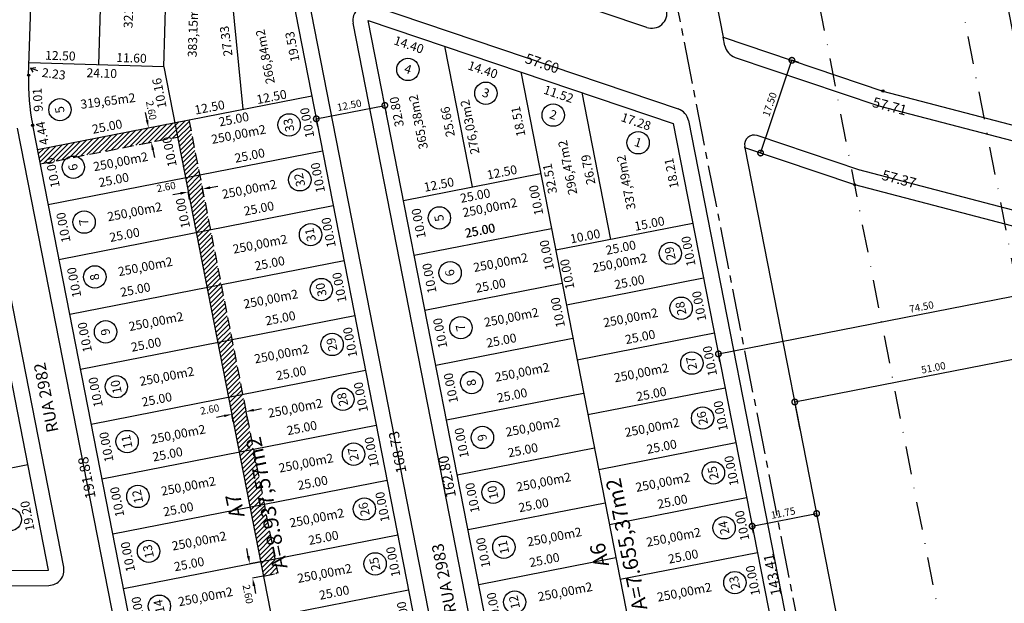
# Model space of a CAD drawing. Extents: x 87444 to 95689, y 71610 to 74809.
# Drawn here: x 91328 to 91504, y 73459 to 73563 of the extents above; entities that cross this region are included whole.
import ezdxf
from ezdxf.enums import TextEntityAlignment as Align

# ---------------------------------------------------------------- set-up
doc = ezdxf.new("R2010")
doc.units = 0
doc.header["$LTSCALE"] = 10
doc.header["$MEASUREMENT"] = 0
doc.header["$PDMODE"] = 3
for name, pattern in [('CENTER2', [1.125, 0.75, -0.125, 0.125, -0.125]), ('DASHDOT', [1, 0.5, -0.25, 0, -0.25]), ('HIDDEN', [0.375, 0.25, -0.125])]:
    doc.linetypes.add(name, pattern=pattern)
doc.layers.get('0').update_dxf_attribs({"linetype": 'CONTINUOUS'})
doc.layers.get('DEFPOINTS').update_dxf_attribs({"linetype": 'CONTINUOUS'})
for name, color, linetype in [('---AREA-NAO-EDIFICAVEL', 8, 'CONTINUOUS'), ('---HATCH-AREA-NAO-EDIFI', 8, 'CONTINUOUS'), ('-AREA-LOTE', 1, 'CONTINUOUS'), ('-COTA-LOTE', 7, 'CONTINUOUS'), ('-COTA-RUAS', 7, 'CONTINUOUS'), ('-LOTE', 7, 'CONTINUOUS'), ('-MEIO-FIO', 8, 'CONTINUOUS'), ('-QUADRA', 4, 'CONTINUOUS'), ('-TEXTO', 7, 'CONTINUOUS'), ('-TXT-COTAS1', 1, 'CONTINUOUS'), ('AMARRACOES', 7, 'CONTINUOUS'), ('NOME-RUAS', 1, 'CONTINUOUS'), ('NUMERO-LOTE', 1, 'CONTINUOUS')]:
    doc.layers.add(name, color=color, linetype=linetype)
doc.styles.add('ROMAND', font='ROMAND.shx', dxfattribs={"height": 1.3})
doc.styles.add('SIMPLEX', font='SIMPLEX.shx', dxfattribs={"width": 1.3, "height": 1.3})
doc.dimstyles.new('COTA-NAO-EDIFICAVEL$0', dxfattribs={"dimscale": 2000, "dimtxt": 1, "dimasz": 0.0007, "dimexe": 0, "dimexo": 0, "dimgap": 0.0004, "dimtad": 2, "dimrnd": 0.001, "dimzin": 0, "dimdsep": 46, "dimtxsty": 'SIMPLEX', "dimcen": 0.001, "dimclrd": 8, "dimclre": 8, "dimclrt": 256, "dimadec": 0, "dimazin": 0, "dimtfac": 0.26, "dimtdec": 4, "dimtofl": 0, "dimtmove": 2, "dimatfit": 3, "dimfxl": 1, "dimtolj": 1, "dimtzin": 0, "dimarcsym": 0})
doc.dimstyles.new('STANDARD$0', dxfattribs={"dimscale": 2000, "dimtxt": 1.3, "dimasz": 0.002, "dimexe": 0, "dimexo": 0, "dimgap": 0.0006, "dimtad": 2, "dimrnd": 0.001, "dimzin": 0, "dimdsep": 46, "dimtxsty": 'ROMAND', "dimblk1": 'DOTSMALL', "dimblk2": 'DOTSMALL', "dimsah": 1, "dimcen": 0.001, "dimclrd": 8, "dimclre": 8, "dimclrt": 7, "dimadec": 0, "dimazin": 0, "dimtfac": 0.26, "dimtofl": 0, "dimtmove": 2, "dimatfit": 3, "dimldrblk": 'DOTSMALL', "dimfxl": 1, "dimtolj": 1, "dimtzin": 0, "dimarcsym": 0})

# ---------------------------------------------------------------- blocks, each defined once
blk = doc.blocks.new('_DOTSMALL')
at = {"color": 0, "linetype": 'ByBlock', "const_width": 0.5}
blk.add_lwpolyline([(-0.0625, 0, 1), (0.0625, 0, 1)], format="xyb", close=True, dxfattribs=at)
blk = doc.blocks.new('*D36')
at = {"layer": '-COTA-RUAS', "color": 8, "linetype": 'Continuous', "lineweight": -2, "transparency": 16777216}
for p, q in [((91466.77, 73494.61), (91516.82, 73504.42)), ((91517.79, 73499.5), (91516.82, 73504.42)), ((91467.74, 73489.69), (91466.77, 73494.61))]:
    blk.add_line(p, q, dxfattribs=at)
at = {"layer": 'DEFPOINTS', "color": 0, "linetype": 'Continuous', "transparency": 16777216}
for p in [(91516.82, 73504.42), (91517.79, 73499.5), (91467.74, 73489.69)]:
    blk.add_point(p, dxfattribs=at)
at = {"layer": '-COTA-RUAS', "color": 8, "linetype": 'Continuous', "lineweight": -2, "transparency": 16777216, "xscale": 2, "yscale": 2, "zscale": 2}
for p, rotation in [((91516.82, 73504.42), 11.08965168170078), ((91466.77, 73494.61), 191.0896516817008)]:
    blk.add_blockref('_DOTSMALL', p, dxfattribs=dict(at, rotation=rotation))
at = {"layer": '-COTA-RUAS', "color": 7, "linetype": 'Continuous', "transparency": 16777216, "insert": (91491.56, 73500.74), "char_height": 1.3, "attachment_point": 5, "rotation": 11.0897, "style": 'ROMAND'}
blk.add_mtext('\\A1;51.00', dxfattribs=at)
blk = doc.blocks.new('*D16')
at = {"layer": '-COTA-RUAS', "color": 8, "linetype": 'Continuous', "lineweight": -2, "transparency": 16777216}
for p, q in [((91460.66, 73539.13), (91466.26, 73555.71)), ((91467.49, 73555.29), (91466.26, 73555.71)), ((91461.89, 73538.71), (91460.66, 73539.13))]:
    blk.add_line(p, q, dxfattribs=at)
at = {"layer": 'DEFPOINTS', "color": 0, "linetype": 'Continuous', "transparency": 16777216}
for p in [(91466.26, 73555.71), (91467.49, 73555.29), (91461.89, 73538.71)]:
    blk.add_point(p, dxfattribs=at)
at = {"layer": '-COTA-RUAS', "color": 8, "linetype": 'Continuous', "lineweight": -2, "transparency": 16777216, "xscale": 2, "yscale": 2, "zscale": 2}
for p, rotation in [((91466.26, 73555.71), 71.32681212930757), ((91460.66, 73539.13), 251.3268121293076)]:
    blk.add_blockref('_DOTSMALL', p, dxfattribs=dict(at, rotation=rotation))
at = {"layer": '-COTA-RUAS', "color": 7, "linetype": 'Continuous', "transparency": 16777216, "insert": (91462.28, 73547.82), "char_height": 1.3, "attachment_point": 5, "rotation": 71.3268, "style": 'ROMAND'}
blk.add_mtext('\\A1;17.50', dxfattribs=at)
blk = doc.blocks.new('*D35')
at = {"layer": '-COTA-RUAS', "color": 8, "linetype": 'Continuous', "lineweight": -2, "transparency": 16777216}
for p, q in [((91453.11, 73503.21), (91526.22, 73517.54)), ((91526.5, 73516.11), (91526.22, 73517.54)), ((91453.39, 73501.78), (91453.11, 73503.21))]:
    blk.add_line(p, q, dxfattribs=at)
at = {"layer": 'DEFPOINTS', "color": 0, "linetype": 'Continuous', "transparency": 16777216}
for p in [(91526.22, 73517.54), (91526.5, 73516.11), (91453.39, 73501.78)]:
    blk.add_point(p, dxfattribs=at)
at = {"layer": '-COTA-RUAS', "color": 8, "linetype": 'Continuous', "lineweight": -2, "transparency": 16777216, "xscale": 2, "yscale": 2, "zscale": 2}
for p, rotation in [((91526.22, 73517.54), 11.08965168176916), ((91453.11, 73503.21), 191.0896516817692)]:
    blk.add_blockref('_DOTSMALL', p, dxfattribs=dict(at, rotation=rotation))
at = {"layer": '-COTA-RUAS', "color": 7, "linetype": 'Continuous', "transparency": 16777216, "insert": (91489.43, 73511.6), "char_height": 1.3, "attachment_point": 5, "rotation": 11.0897, "style": 'ROMAND'}
blk.add_mtext('\\A1;74.50', dxfattribs=at)
blk = doc.blocks.new('*D37')
at = {"layer": '-COTA-RUAS', "color": 8, "linetype": 'Continuous', "lineweight": -2, "transparency": 16777216}
for p, q in [((91459.15, 73472.4), (91470.68, 73474.66)), ((91470.93, 73473.41), (91470.68, 73474.66)), ((91459.4, 73471.15), (91459.15, 73472.4))]:
    blk.add_line(p, q, dxfattribs=at)
at = {"layer": 'DEFPOINTS', "color": 0, "linetype": 'Continuous', "transparency": 16777216}
for p in [(91470.68, 73474.66), (91470.93, 73473.41), (91459.4, 73471.15)]:
    blk.add_point(p, dxfattribs=at)
at = {"layer": '-COTA-RUAS', "color": 8, "linetype": 'Continuous', "lineweight": -2, "transparency": 16777216, "xscale": 2, "yscale": 2, "zscale": 2}
for p, rotation in [((91470.68, 73474.66), 11.08965168179126), ((91459.15, 73472.4), 191.0896516817913)]:
    blk.add_blockref('_DOTSMALL', p, dxfattribs=dict(at, rotation=rotation))
at = {"layer": '-COTA-RUAS', "color": 7, "linetype": 'Continuous', "transparency": 16777216, "insert": (91464.68, 73474.76), "char_height": 1.3, "attachment_point": 5, "rotation": 11.0897, "style": 'ROMAND'}
blk.add_mtext('\\A1;11.75', dxfattribs=at)
blk = doc.blocks.new('*D45')
at = {"layer": '-COTA-RUAS', "color": 8, "linetype": 'Continuous', "lineweight": -2, "transparency": 16777216}
for p, q in [((91381.19, 73545.25), (91393.45, 73547.65)), ((91393.72, 73546.27), (91393.45, 73547.65)), ((91381.46, 73543.86), (91381.19, 73545.25))]:
    blk.add_line(p, q, dxfattribs=at)
at = {"layer": 'DEFPOINTS', "color": 0, "linetype": 'Continuous', "transparency": 16777216}
for p in [(91393.45, 73547.65), (91393.72, 73546.27), (91381.46, 73543.86)]:
    blk.add_point(p, dxfattribs=at)
at = {"layer": '-COTA-RUAS', "color": 8, "linetype": 'Continuous', "lineweight": -2, "transparency": 16777216, "xscale": 2, "yscale": 2, "zscale": 2}
for p, rotation in [((91393.45, 73547.65), 11.08965168181911), ((91381.19, 73545.25), 191.0896516818191)]:
    blk.add_blockref('_DOTSMALL', p, dxfattribs=dict(at, rotation=rotation))
at = {"layer": '-COTA-RUAS', "color": 7, "linetype": 'Continuous', "transparency": 16777216, "insert": (91387.08, 73547.68), "char_height": 1.3, "attachment_point": 5, "rotation": 11.0897, "style": 'ROMAND'}
blk.add_mtext('\\A1;12.50', dxfattribs=at)
blk = doc.blocks.new('*D95')
at = {"layer": '---AREA-NAO-EDIFICAVEL', "color": 8, "lineweight": -2, "transparency": 16777216}
for p, q in [((91358.53, 73530.84), (91358.27, 73532.18)), ((91361.09, 73531.34), (91360.82, 73532.68)), ((91362.2, 73532.95), (91363.57, 73533.22)), ((91356.9, 73531.91), (91355.53, 73531.64))]:
    blk.add_line(p, q, dxfattribs=at)
at = {"layer": '---AREA-NAO-EDIFICAVEL', "color": 8, "transparency": 16777216}
for points in [[(91356.85, 73532.14), (91356.94, 73531.68), (91358.27, 73532.18)], [(91362.15, 73533.18), (91362.24, 73532.72), (91360.82, 73532.68)]]:
    blk.add_solid(points, dxfattribs=at)
at = {"layer": 'DEFPOINTS', "color": 0, "transparency": 16777216}
for p in [(91358.27, 73532.18), (91358.53, 73530.84), (91361.09, 73531.34)]:
    blk.add_point(p, dxfattribs=at)
at = {"layer": '---AREA-NAO-EDIFICAVEL', "transparency": 16777216, "insert": (91354.33, 73533.07), "char_height": 1.3, "attachment_point": 5, "rotation": 11.0897, "style": 'SIMPLEX'}
blk.add_mtext('\\A1;2.60', dxfattribs=at)
blk = doc.blocks.new('*D96')
at = {"layer": '---AREA-NAO-EDIFICAVEL', "color": 8, "lineweight": -2, "transparency": 16777216}
for p, q in [((91369.02, 73467.03), (91368.75, 73468.4)), ((91371.17, 73466.02), (91369.29, 73465.65)), ((91371.67, 73463.47), (91369.79, 73463.1)), ((91370.06, 73461.73), (91370.33, 73460.35))]:
    blk.add_line(p, q, dxfattribs=at)
at = {"layer": '---AREA-NAO-EDIFICAVEL', "color": 8, "transparency": 16777216}
for points in [[(91369.25, 73467.07), (91368.79, 73466.98), (91369.29, 73465.65)], [(91370.29, 73461.77), (91369.83, 73461.68), (91369.79, 73463.1)]]:
    blk.add_solid(points, dxfattribs=at)
at = {"layer": 'DEFPOINTS', "color": 0, "transparency": 16777216}
for p in [(91369.29, 73465.65), (91371.17, 73466.02), (91371.67, 73463.47)]:
    blk.add_point(p, dxfattribs=at)
at = {"layer": '---AREA-NAO-EDIFICAVEL', "transparency": 16777216, "insert": (91368.97, 73460.24), "char_height": 1.3, "attachment_point": 5, "rotation": 281.0897, "style": 'SIMPLEX'}
blk.add_mtext('\\A1;2.60', dxfattribs=at)
blk = doc.blocks.new('*D97')
at = {"layer": '---AREA-NAO-EDIFICAVEL', "color": 8, "lineweight": -2, "transparency": 16777216}
for p, q in [((91370, 73493.16), (91371.37, 73493.43)), ((91364.7, 73492.12), (91363.32, 73491.85)), ((91366.33, 73491.05), (91366.07, 73492.39)), ((91368.88, 73491.55), (91368.62, 73492.89))]:
    blk.add_line(p, q, dxfattribs=at)
at = {"layer": '---AREA-NAO-EDIFICAVEL', "color": 8, "transparency": 16777216}
for points in [[(91369.95, 73493.39), (91370.04, 73492.93), (91368.62, 73492.89)], [(91364.65, 73492.35), (91364.74, 73491.89), (91366.07, 73492.39)]]:
    blk.add_solid(points, dxfattribs=at)
at = {"layer": 'DEFPOINTS', "color": 0, "transparency": 16777216}
for p in [(91366.07, 73492.39), (91368.88, 73491.55), (91366.33, 73491.05)]:
    blk.add_point(p, dxfattribs=at)
at = {"layer": '---AREA-NAO-EDIFICAVEL', "transparency": 16777216, "insert": (91362.13, 73493.28), "char_height": 1.3, "attachment_point": 5, "rotation": 11.0897, "style": 'SIMPLEX'}
blk.add_mtext('\\A1;2.60', dxfattribs=at)
blk = doc.blocks.new('*D98')
at = {"layer": '---AREA-NAO-EDIFICAVEL', "color": 8, "lineweight": -2, "transparency": 16777216}
for p, q in [((91350.92, 73545), (91350.65, 73546.37)), ((91350.62, 73543.51), (91351.19, 73543.63)), ((91351.12, 73540.96), (91351.69, 73541.08)), ((91351.96, 73539.7), (91352.23, 73538.33))]:
    blk.add_line(p, q, dxfattribs=at)
at = {"layer": '---AREA-NAO-EDIFICAVEL', "color": 8, "transparency": 16777216}
for points in [[(91351.15, 73545.05), (91350.69, 73544.96), (91351.19, 73543.63)], [(91352.19, 73539.75), (91351.73, 73539.66), (91351.69, 73541.08)]]:
    blk.add_solid(points, dxfattribs=at)
at = {"layer": 'DEFPOINTS', "color": 0, "transparency": 16777216}
for p in [(91350.62, 73543.51), (91351.19, 73543.63), (91351.12, 73540.96)]:
    blk.add_point(p, dxfattribs=at)
at = {"layer": '---AREA-NAO-EDIFICAVEL', "transparency": 16777216, "insert": (91351.68, 73546.75), "char_height": 1.3, "attachment_point": 5, "rotation": 281.0897, "style": 'SIMPLEX'}
blk.add_mtext('\\A1;2.60', dxfattribs=at)

msp = doc.modelspace()

# ---------------------------------------------------------------- hatches: boundary and pattern name
at = {"layer": '---HATCH-AREA-NAO-EDIFI'}
h = msp.add_hatch(dxfattribs=at)
h.set_pattern_fill('ANSI31', color=256, scale=5, style=0)
h.set_pattern_definition([(45, (0, -1669.5768), (-0.4419417382, 0.4419417382), [])])
h.paths.add_polyline_path([(91373.789, 73466.534), (91371.237, 73466.034), (91371.737, 73463.483), (91374.289, 73463.983)])
h.paths.add_polyline_path([(91371.865, 73476.347), (91369.314, 73475.847), (91371.237, 73466.034), (91373.789, 73466.534)])
h.paths.add_polyline_path([(91369.942, 73486.161), (91367.39, 73485.661), (91369.314, 73475.847), (91371.865, 73476.347)])
h.paths.add_polyline_path([(91368.018, 73495.974), (91365.467, 73495.474), (91367.39, 73485.661), (91369.942, 73486.161)])
h.paths.add_polyline_path([(91366.095, 73505.787), (91363.543, 73505.287), (91365.467, 73495.474), (91368.018, 73495.974)])
h.paths.add_polyline_path([(91364.171, 73515.601), (91361.62, 73515.1), (91363.543, 73505.287), (91366.095, 73505.787)])
h.paths.add_polyline_path([(91362.248, 73525.414), (91359.697, 73524.914), (91361.62, 73515.1), (91364.171, 73515.601)])
h.paths.add_polyline_path([(91360.325, 73535.227), (91357.773, 73534.727), (91359.697, 73524.914), (91362.248, 73525.414)])
h.paths.add_polyline_path([(91358.401, 73545.04), (91355.85, 73544.54), (91357.773, 73534.727), (91360.325, 73535.227)])
h.paths.add_polyline_path([(91356.35, 73541.989), (91355.85, 73544.54), (91331.316, 73539.732), (91331.817, 73537.18)])

# ---------------------------------------------------------------- linework, layer by layer
at = {"layer": '---AREA-NAO-EDIFICAVEL', "linetype": 'HIDDEN', "ltscale": 0.8}
for p, q in [((91358.401, 73545.04), (91374.289, 73463.983)), ((91331.817, 73537.18), (91356.35, 73541.989)), ((91371.737, 73463.483), (91374.289, 73463.983))]:
    msp.add_line(p, q, dxfattribs=at)
at = {"layer": '-COTA-LOTE', "color": 8}
for p, q in [((91330.085, 73554.291), (91331.057, 73554.43)), ((91331.363, 73553.847), (91330.085, 73554.291)), ((91330.085, 73554.291), (91330.474, 73553.569))]:
    msp.add_line(p, q, dxfattribs=at)
at = {"layer": '-COTA-LOTE'}
for centre in [(91329.736, 73553.045), (91482.527, 73550.211), (91330.463, 73544.086), (91477.507, 73533.436)]:
    msp.add_circle(centre, 0.2, dxfattribs=at)
at = {"layer": '-LOTE'}
for p, q in [((91342.3, 73554.88), (91343.262, 73585.277)), ((91353.895, 73554.513), (91354.687, 73579.536)), ((91368.116, 73546.945), (91365.421, 73574.142)), ((91404.116, 73558.239), (91409.051, 73533.061)), ((91353.895, 73554.513), (91329.807, 73555.275)), ((91353.895, 73554.513), (91383.662, 73402.641)), ((91417.758, 73553.629), (91447.207, 73403.38)), ((91428.671, 73549.94), (91433.823, 73523.653)), ((91331.316, 73539.732), (91380.383, 73549.349)), ((91333.24, 73529.918), (91382.306, 73539.536)), ((91396.784, 73530.657), (91421.318, 73535.466)), ((91335.163, 73520.105), (91384.23, 73529.722)), ((91398.708, 73520.844), (91423.241, 73525.652)), ((91448.543, 73526.538), (91424.01, 73521.729)), ((91337.087, 73510.292), (91386.153, 73519.909)), ((91450.467, 73516.724), (91425.933, 73511.916)), ((91400.631, 73511.031), (91425.164, 73515.839)), ((91339.01, 73500.479), (91388.077, 73510.096)), ((91402.555, 73501.217), (91427.088, 73506.026)), ((91452.39, 73506.911), (91427.857, 73502.103)), ((91340.934, 73490.665), (91390, 73500.283)), ((91454.313, 73497.098), (91429.78, 73492.289)), ((91404.478, 73491.404), (91429.011, 73496.213)), ((91342.857, 73480.852), (91391.923, 73490.469)), ((91406.402, 73481.591), (91430.935, 73486.399)), ((91456.237, 73487.285), (91431.704, 73482.476)), ((91280.554, 73473.783), (91329.62, 73483.4)), ((91344.781, 73471.039), (91393.847, 73480.656)), ((91458.16, 73477.471), (91433.627, 73472.663)), ((91408.325, 73471.777), (91432.858, 73476.586)), ((91346.704, 73461.225), (91395.77, 73470.843)), ((91460.084, 73467.658), (91435.551, 73462.849)), ((91410.248, 73461.964), (91434.782, 73466.773)), ((91348.627, 73451.412), (91397.694, 73461.029))]:
    msp.add_line(p, q, dxfattribs=at)
at = {"layer": '-MEIO-FIO', "linetype": 'Continuous'}
for p, q in [((91440.283, 73561.586), (91385.717, 73580.027)), ((91379.326, 73569.04), (91411.779, 73403.466)), ((91391.355, 73565.454), (91445.921, 73547.013)), ((91419.091, 73402.556), (91387.776, 73562.32)), ((91456.107, 73556.238), (91481.647, 73547.606)), ((91481.832, 73547.551), (91507.182, 73540.927)), ((91447.739, 73544.937), (91475.323, 73404.204)), ((91478.388, 73536.041), (91460.03, 73542.245)), ((91510.692, 73527.607), (91478.202, 73536.096))]:
    msp.add_line(p, q, dxfattribs=at)
at = {"layer": '-MEIO-FIO'}
for p, q in [((91454.288, 73558.314), (91453.986, 73559.857)), ((91355.546, 73401.817), (91327.764, 73543.558)), ((91336.011, 73465.089), (91320.895, 73542.211)), ((91457.863, 73540.074), (91457.818, 73540.307)), ((91282.509, 73461.219), (91333.345, 73461.81))]:
    msp.add_line(p, q, dxfattribs=at)
at = {"layer": '-MEIO-FIO', "linetype": 'Continuous'}
for centre, start, end in [((91390.475, 73562.849), 71.32681, 191.08965), ((91445.041, 73544.408), 11.08965, 71.32681)]:
    msp.add_arc(centre, 2.75, start, end, dxfattribs=at)
at = {"layer": '-MEIO-FIO'}
for centre, radius, start, end in [((91441.163, 73564.191), 2.75, 251.32681, 11.08965), ((91456.987, 73558.843), 2.75, 191.08965, 251.32681), ((91459.486, 73540.634), 1.7, 71.32681, 191.08965), ((91333.313, 73464.56), 2.75, 270.66604, 11.08965)]:
    msp.add_arc(centre, radius, start, end, dxfattribs=at)
at = {"layer": '-QUADRA'}
for p, q in [((91329.736, 73553.045), (91330.952, 73591.463)), ((91376.627, 73568.511), (91409.08, 73402.937)), ((91358.245, 73402.346), (91330.463, 73544.086)), ((91333.313, 73464.56), (91318.196, 73541.682)), ((91282.477, 73463.969), (91333.313, 73464.56))]:
    msp.add_line(p, q, dxfattribs=at)
at = {"layer": '-QUADRA', "linetype": 'Continuous'}
for p, q in [((91421.789, 73403.085), (91390.475, 73562.849)), ((91390.475, 73562.849), (91445.041, 73544.408)), ((91445.041, 73544.408), (91472.625, 73403.676)), ((91477.507, 73533.436), (91457.863, 73540.074)), ((91457.863, 73540.074), (91487.642, 73388.145)), ((91512.95, 73524.174), (91477.507, 73533.436))]:
    msp.add_line(p, q, dxfattribs=at)
at = {"layer": '-QUADRA'}
msp.add_lwpolyline([(91509.214, 73543.238), (91460.814, 73790.171), (91408.067, 73794.132), (91453.986, 73559.857), (91482.527, 73550.211)], close=True, dxfattribs=at)
msp.add_arc((91369.716, 73551.78), 40, 178.18744, 191.08965, dxfattribs=at)
at = {"layer": 'AMARRACOES', "color": 122, "linetype": 'DASHDOT'}
for p, q in [((91564.79, 73218.1), (91429.413, 73908.783)), ((91549.808, 73164.561), (91404.88, 73903.975))]:
    msp.add_line(p, q, dxfattribs=at)
at = {"layer": 'AMARRACOES', "color": 122, "linetype": 'CENTER2'}
msp.add_line((91524.213, 73165.17), (91380.347, 73899.166), dxfattribs=at)
at = {"layer": 'AMARRACOES', "color": 8}
for points in [[(91065.784, 73370.811, 0.0000043), (91074.448, 73353.188, 0.0012809)], [(91072.529, 73368.94, 0.0000043), (91081.194, 73351.317, 0.0012809)]]:
    msp.add_lwpolyline(points, format="xyb", dxfattribs=at)
at = {"layer": 'NUMERO-LOTE', "color": 8}
for centre in [(91397.584, 73554.07), (91411.524, 73549.811), (91335.345, 73546.881), (91423.565, 73545.912), (91376.325, 73544.158), (91438.748, 73540.966), (91337.736, 73536.594), (91378.249, 73534.345), (91339.66, 73526.781), (91403.204, 73527.52), (91380.172, 73524.531), (91444.517, 73521.185), (91405.128, 73517.706), (91341.583, 73516.968), (91382.095, 73514.718), (91446.441, 73511.371), (91343.507, 73507.154), (91407.051, 73507.893), (91384.019, 73504.905), (91448.364, 73501.558), (91345.43, 73497.341), (91408.975, 73498.08), (91385.942, 73495.091), (91450.288, 73491.745), (91410.898, 73488.267), (91347.354, 73487.528), (91387.866, 73485.278), (91452.211, 73481.932), (91349.277, 73477.715), (91412.821, 73478.453), (91389.789, 73475.465), (91326.468, 73473.588), (91454.134, 73472.118), (91414.745, 73468.64), (91351.2, 73467.901), (91391.713, 73465.652), (91456.058, 73462.305), (91353.124, 73458.088), (91416.668, 73458.827)]:
    msp.add_circle(centre, 2, dxfattribs=at)

# ---------------------------------------------------------------- texts
at = {"layer": '-AREA-LOTE'}
for s, rotation, p in [('321,61m2', 88.18744, (91348.477, 73566.368)), ('383,15m2', 88.18744, (91359.943, 73561.17)), ('266,84m2', 101.08965, (91372.849, 73556.507)), ('319,65m2', 7.27109, (91344.028, 73547.651)), ('365,38m2', 101.08965, (91400.22, 73544.822)), ('276,03m2', 101.08965, (91409.448, 73543.929)), ('250,00m2', 11.08965, (91367.435, 73541.692)), ('296,47m2', 101.08965, (91426.934, 73536.681)), ('250,00m2', 11.08965, (91346.346, 73536.815)), ('337,49m2', 101.08965, (91437.376, 73534.013)), ('250,00m2', 11.08965, (91369.359, 73531.879)), ('250,00m2', 11.08965, (91348.846, 73527.859)), ('250,00m2', 11.08965, (91412.39, 73528.597)), ('250,00m2', 11.08965, (91371.282, 73522.066)), ('250,00m2', 11.08965, (91350.769, 73518.045)), ('250,00m2', 11.08965, (91414.314, 73518.784)), ('250,00m2', 11.08965, (91435.627, 73518.719)), ('250,00m2', 11.08965, (91373.206, 73512.253)), ('250,00m2', 11.08965, (91416.237, 73508.971)), ('250,00m2', 11.08965, (91437.551, 73508.906)), ('250,00m2', 11.08965, (91352.693, 73508.232)), ('250,00m2', 11.08965, (91375.129, 73502.439)), ('250,00m2', 11.08965, (91354.616, 73498.419)), ('250,00m2', 11.08965, (91418.161, 73499.157)), ('250,00m2', 11.08965, (91439.481, 73499.06)), ('250,00m2', 11.08965, (91377.589, 73492.731)), ('250,00m2', 11.08965, (91420.084, 73489.344)), ('250,00m2', 11.08965, (91441.398, 73489.28)), ('250,00m2', 11.08965, (91356.645, 73488.069)), ('250,00m2', 11.08965, (91379.512, 73482.918)), ('250,00m2', 11.08965, (91358.463, 73478.792)), ('250,00m2', 11.08965, (91422.008, 73479.531)), ('250,00m2', 11.08965, (91443.321, 73479.466)), ('250,00m2', 11.08965, (91381.436, 73473.105)), ('250,00m2', 11.08965, (91423.931, 73469.718)), ('250,00m2', 11.08965, (91445.245, 73469.653)), ('250,00m2', 11.08965, (91360.387, 73468.979)), ('250,00m2', 11.08965, (91382.823, 73463.186)), ('250,00m2', 11.08965, (91425.854, 73459.904)), ('250,00m2', 11.08965, (91447.168, 73459.84)), ('250,00m2', 11.08965, (91361.523, 73459.011))]:
    msp.add_text(s, height=1.6, rotation=rotation, dxfattribs=at).set_placement(p, align=Align.CENTER)
at = {"layer": '-COTA-LOTE'}
for s, rotation, p in [('27.33', 97.70155, (91365.854, 73559.248)), ('19.53', 101.08965, (91377.686, 73558.298)), ('14.40', 341.32681, (91397.495, 73557.734)), ('12.50', 358.18744, (91335.389, 73555.732)), ('11.60', 358.18744, (91348.114, 73555.33)), ('14.40', 341.32681, (91410.724, 73553.263)), ('2.23', 352.62474, (91334.139, 73552.492)), ('24.10', 358.18744, (91342.8, 73552.611)), ('10.16', 101.08965, (91353.903, 73549.984)), ('9.01', 93.53636, (91332.168, 73548.685)), ('12.50', 11.08965, (91373.352, 73548.391)), ('11.52', 341.32681, (91424.274, 73548.912)), ('12.50', 11.08965, (91362.267, 73546.518)), ('32.80', 101.08965, (91396.345, 73546.65)), ('25.00', 11.08965, (91366.601, 73544.384)), ('10.00', 101.08965, (91380.331, 73544.697)), ('25.66', 101.08965, (91405.476, 73544.869)), ('18.51', 101.08965, (91418.093, 73544.917)), ('17.28', 341.32681, (91438.128, 73544.002)), ('4.44', 101.08965, (91332.976, 73542.826)), ('25.00', 11.08965, (91343.942, 73543.082)), ('10.00', 101.08965, (91355.727, 73539.511)), ('25.00', 11.08965, (91369.436, 73537.91)), ('10.00', 101.08965, (91334.81, 73535.775)), ('10.00', 101.08965, (91382.255, 73534.884)), ('26.79', 101.08965, (91430.606, 73536.312)), ('18.21', 101.08965, (91445.504, 73535.674)), ('25.00', 11.08965, (91345.136, 73533.543)), ('12.50', 11.08965, (91414.557, 73534.918)), ('32.51', 101.08965, (91423.759, 73534.69)), ('12.50', 11.08965, (91403.279, 73532.708)), ('25.00', 11.08965, (91409.769, 73530.724)), ('10.00', 101.08965, (91421.289, 73530.849)), ('10.00', 101.08965, (91358.117, 73528.53)), ('25.00', 11.08965, (91371.083, 73528.438)), ('10.00', 101.08965, (91336.733, 73525.962)), ('10.00', 101.08965, (91400.278, 73526.7)), ('10.00', 101.08965, (91384.178, 73525.071)), ('15.00', 11.08965, (91440.929, 73525.726)), ('25.00', 11.08965, (91347.06, 73523.73)), ('25.00', 11.08965, (91410.604, 73524.468)), ('25.00', 11.08965, (91410.663, 73524.517)), ('10.00', 11.08965, (91429.425, 73523.472)), ('10.00', 101.08965, (91423.212, 73521.035)), ('25.00', 11.08965, (91435.81, 73521.434)), ('10.00', 101.08965, (91448.523, 73521.724)), ('25.00', 11.08965, (91373.006, 73518.625)), ('10.00', 101.08965, (91426.857, 73517.611)), ('10.00', 101.08965, (91338.657, 73516.148)), ('10.00', 101.08965, (91402.201, 73516.887)), ('10.00', 101.08965, (91386.102, 73515.258)), ('25.00', 11.08965, (91412.527, 73514.655)), ('25.00', 11.08965, (91437.351, 73515.279)), ('25.00', 11.08965, (91348.983, 73513.917)), ('10.00', 101.08965, (91450.447, 73511.911)), ('10.00', 101.08965, (91425.167, 73510.787)), ('25.00', 11.08965, (91374.929, 73508.812)), ('10.00', 101.08965, (91404.125, 73507.074)), ('10.00', 101.08965, (91340.58, 73506.335)), ('10.00', 101.08965, (91388.025, 73505.444)), ('25.00', 11.08965, (91439.275, 73505.465)), ('25.00', 11.08965, (91350.906, 73504.103)), ('25.00', 11.08965, (91414.451, 73504.842)), ('10.00', 101.08965, (91452.37, 73502.098)), ('25.00', 11.08965, (91376.853, 73498.999)), ('10.00', 101.08965, (91342.504, 73496.522)), ('10.00', 101.08965, (91406.048, 73497.261)), ('10.00', 101.08965, (91389.949, 73495.631)), ('25.00', 11.08965, (91416.374, 73495.029)), ('25.00', 11.08965, (91441.276, 73495.255)), ('25.00', 11.08965, (91352.83, 73494.29)), ('10.00', 101.08965, (91454.294, 73492.284)), ('25.00', 11.08965, (91378.776, 73489.185)), ('10.00', 101.08965, (91407.971, 73487.447)), ('10.00', 101.08965, (91344.427, 73486.709)), ('10.00', 101.08965, (91391.872, 73485.818)), ('25.00', 11.08965, (91354.753, 73484.477)), ('25.00', 11.08965, (91418.298, 73485.215)), ('25.00', 11.08965, (91443.121, 73485.839)), ('10.00', 101.08965, (91456.217, 73482.471)), ('25.00', 11.08965, (91380.7, 73479.372)), ('10.00', 101.08965, (91346.35, 73476.895)), ('10.00', 101.08965, (91409.895, 73477.634)), ('10.00', 101.08965, (91393.796, 73476.004)), ('25.00', 11.08965, (91420.221, 73475.402)), ('25.00', 11.08965, (91445.045, 73476.025)), ('19.20', 101.08965, (91330.3, 73474.377)), ('25.00', 11.08965, (91356.677, 73474.663)), ('10.00', 101.08965, (91458.141, 73472.658)), ('25.00', 11.08965, (91382.623, 73469.559)), ('10.00', 101.08965, (91411.818, 73467.821)), ('10.00', 101.08965, (91348.274, 73467.082)), ('10.00', 101.08965, (91395.719, 73466.191)), ('25.00', 11.08965, (91358.6, 73464.85)), ('25.00', 11.08965, (91422.145, 73465.589)), ('25.00', 11.08965, (91446.968, 73466.212)), ('10.00', 101.08965, (91460.064, 73462.845)), ('25.00', 11.08965, (91384.547, 73459.745)), ('10.00', 101.08965, (91350.197, 73457.269)), ('10.00', 101.08965, (91413.742, 73458.007)), ('10.00', 101.08965, (91397.642, 73456.378))]:
    msp.add_text(s, height=1.6, rotation=rotation, dxfattribs=at).set_placement(p, align=Align.CENTER)
at = {"layer": '-TEXTO', "color": 4, "linetype": 'Continuous'}
for s, p in [('A=8.937,57m2', (91376.07, 73465.009)), ('A=7.655,37m2', (91440.426, 73457.629)), ('A7', (91368.383, 73474.202)), ('A6', (91433.568, 73465.399))]:
    msp.add_text(s, height=2.7, rotation=101.67944, dxfattribs=at).set_placement(p)
at = {"layer": '-TXT-COTAS1', "linetype": 'Continuous'}
for s, rotation, p in [('57.60', 341.32681, (91421.304, 73554.303)), ('57.71', 345.18506, (91483.516, 73546.624)), ('57.37', 345.18506, (91485.199, 73533.599)), ('168.73', 101.08965, (91396.615, 73485.792)), ('191.88', 101.08965, (91341.032, 73481.231)), ('162.80', 101.08965, (91405.476, 73481.43)), ('143.41', 101.08965, (91463.639, 73463.891))]:
    msp.add_text(s, height=1.82, rotation=rotation, dxfattribs=at).set_placement(p, align=Align.CENTER)
at = {"layer": 'NOME-RUAS', "linetype": 'Continuous'}
for s, p in [('RUA 2982', (91335.097, 73489.399)), ('RUA 2983', (91406.276, 73457.07))]:
    msp.add_text(s, height=2.1, rotation=101.08965, dxfattribs=at).set_placement(p)
at = {"layer": 'NUMERO-LOTE'}
for s, rotation, p in [('4', 341.91702, (91397.34, 73553.368)), ('3', 341.91702, (91411.28, 73549.109)), ('5', 102.07885, (91336.075, 73547.023)), ('2', 341.91702, (91423.321, 73545.21)), ('33', 102.07885, (91377.055, 73544.3)), ('1', 341.91702, (91438.504, 73540.264)), ('6', 102.07885, (91338.466, 73536.736)), ('32', 102.07885, (91378.978, 73534.486)), ('7', 102.07885, (91340.389, 73526.923)), ('5', 102.07885, (91403.934, 73527.662)), ('31', 102.07885, (91380.902, 73524.673)), ('29', 102.07885, (91445.247, 73521.327)), ('6', 102.07885, (91405.857, 73517.848)), ('8', 102.07885, (91342.313, 73517.11)), ('30', 102.07885, (91382.825, 73514.86)), ('28', 102.07885, (91447.17, 73511.513)), ('9', 102.07885, (91344.236, 73507.296)), ('7', 102.07885, (91407.781, 73508.035)), ('29', 102.07885, (91384.748, 73505.047)), ('27', 102.07885, (91449.094, 73501.7)), ('10', 102.07885, (91346.16, 73497.483)), ('8', 102.07885, (91409.704, 73498.222)), ('28', 102.07885, (91386.672, 73495.233)), ('26', 102.07885, (91451.017, 73491.887)), ('11', 102.07885, (91348.083, 73487.67)), ('9', 102.07885, (91411.628, 73488.408)), ('27', 102.07885, (91388.595, 73485.42)), ('25', 102.07885, (91452.941, 73482.073)), ('10', 102.07885, (91413.551, 73478.595)), ('12', 102.07885, (91350.007, 73477.856)), ('26', 102.07885, (91390.519, 73475.607)), ('24', 102.07885, (91454.864, 73472.26)), ('13', 102.07885, (91351.93, 73468.043)), ('11', 102.07885, (91415.475, 73468.782)), ('25', 102.07885, (91392.442, 73465.793)), ('23', 102.07885, (91456.787, 73462.447)), ('12', 102.07885, (91417.398, 73458.969)), ('14', 102.07885, (91353.854, 73458.23))]:
    msp.add_text(s, height=1.6, rotation=rotation, dxfattribs=at).set_placement(p, align=Align.CENTER)

# ---------------------------------------------------------------- dimensions: what is measured, and where the dimension line sits
at = {"layer": '---AREA-NAO-EDIFICAVEL'}
for base, p1, p2, angle, picture, middle in [((91351.191, 73543.627), (91351.116, 73540.963), (91350.616, 73543.514), 101.08965, '*D98', (91351.682, 73546.751)), ((91358.273, 73532.177), (91361.086, 73531.341), (91358.535, 73530.841), 191.08965, '*D95', (91354.328, 73533.066)), ((91366.071, 73492.39), (91368.885, 73491.554), (91366.333, 73491.054), 191.08965, '*D97', (91362.126, 73493.279)), ((91369.287, 73465.652), (91371.672, 73463.47), (91371.172, 73466.021), 101.08965, '*D96', (91368.968, 73460.242))]:
    dim = msp.add_linear_dim(base=base, p1=p1, p2=p2, angle=angle, dimstyle='COTA-NAO-EDIFICAVEL$0', dxfattribs=at)
    dim.commit()
    dim.dimension.update_dxf_attribs({"geometry": picture, "text_midpoint": middle, "dimtype": 161})
at = {"layer": '-COTA-RUAS', "color": 6, "linetype": 'Continuous'}
for p1, p2, distance, picture, middle in [((91461.89, 73538.714), (91467.493, 73555.292), 1.297, '*D16', (91462.278, 73547.819)), ((91453.395, 73501.784), (91526.504, 73516.114), 1.456, '*D35', (91489.429, 73511.605)), ((91467.739, 73489.69), (91517.787, 73499.5), 5.014, '*D36', (91491.558, 73500.742)), ((91459.398, 73471.155), (91470.929, 73473.415), 1.273, '*D37', (91464.679, 73474.76))]:
    dim = msp.add_aligned_dim(p1=p1, p2=p2, distance=distance, dimstyle='STANDARD$0', override={"dimscale": 1000}, dxfattribs=at)
    dim.commit()
    dim.dimension.update_dxf_attribs({"geometry": picture, "text_midpoint": middle})
at = {"layer": '-COTA-RUAS', "linetype": 'Continuous'}
dim = msp.add_aligned_dim(p1=(91381.458, 73543.863), p2=(91393.725, 73546.267), distance=1.413, dimstyle='STANDARD$0', override={"dimscale": 1000}, dxfattribs=at)
dim.commit()
dim.dimension.update_dxf_attribs({"geometry": '*D45', "text_midpoint": (91387.079, 73547.679)})

doc.saveas('drawing.dxf')
